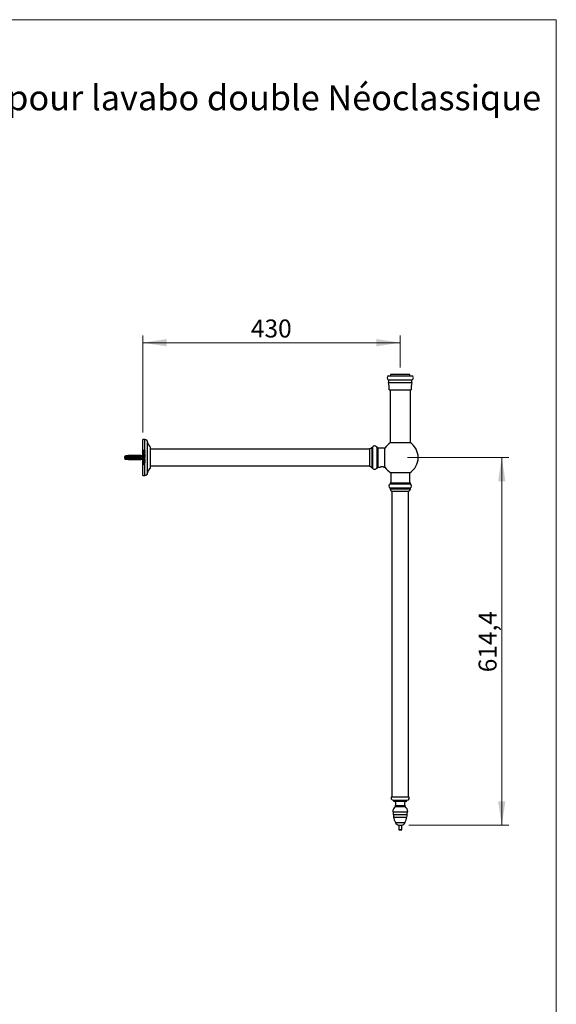
# Model space of a CAD drawing. Units: millimetres. Extents: x 120 to 2400, y 153 to 3444.
# Drawn here: x 1504 to 2400, y 1798 to 3444 of the extents above; entities that cross this region are included whole.
import ezdxf

# ---------------------------------------------------------------- set-up
doc = ezdxf.new("R2010")
doc.units = ezdxf.units.MM
doc.header["$LTSCALE"] = 12
doc.styles.add('SLDTEXTSTYLE0', font='TXT', dxfattribs={"width": 0.7})
doc.styles.add('SLDTEXTSTYLE2', font='TXT', dxfattribs={"width": 0.605})
doc.dimstyles.new('SLDDIMSTYLE0', dxfattribs={"dimtxt": 30, "dimasz": 39.624, "dimexe": 0, "dimexo": 0.0625, "dimgap": 7.5, "dimtad": 1, "dimdec": 1, "dimrnd": 1e-09, "dimzin": 12, "dimdsep": 46, "dimtxsty": 'SLDTEXTSTYLE2', "dimsah": 1, "dimcen": 0.09, "dimadec": 0, "dimazin": 3, "dimtfac": 1, "dimtdec": 1, "dimtofl": 0, "dimtmove": 0, "dimatfit": 3, "dimfxl": 0, "dimfrac": 2, "dimtolj": 1, "dimtzin": 12, "dimarcsym": 0})

# ---------------------------------------------------------------- blocks, each defined once
blk = doc.blocks.new('_D_2')
at = {"color": 7, "linetype": 'Continuous', "lineweight": 0}
for p, q in [((1709.2, 2754.2), (1709.2, 2916.2)), ((2139.2, 2862.8), (2139.2, 2916.2)), ((1709.2, 2904.2), (2139.2, 2904.2))]:
    blk.add_line(p, q, dxfattribs=at)
at = {"color": 7, "linetype": 'Continuous', "lineweight": 18}
for points in [[(1709.2, 2904.2), (1748.8, 2898.1), (1748.8, 2910.3)], [(2139.2, 2904.2), (2099.6, 2910.3), (2099.6, 2898.1)]]:
    blk.add_solid(points, dxfattribs=at)
at = {"color": 7, "linetype": 'Continuous', "lineweight": 18, "insert": (1889.8, 2942.9), "char_height": 30, "attachment_point": 1, "style": 'SLDTEXTSTYLE2'}
blk.add_mtext('430', dxfattribs=at)
blk = doc.blocks.new('_D_3')
at = {"color": 7, "linetype": 'Continuous', "lineweight": 0}
for p, q in [((2151.2, 2712.2), (2320.9, 2712.2)), ((2308.9, 2712.2), (2308.9, 2097.8)), ((2153.7, 2097.8), (2320.9, 2097.8))]:
    blk.add_line(p, q, dxfattribs=at)
at = {"color": 7, "linetype": 'Continuous', "lineweight": 18}
for points in [[(2308.9, 2712.2), (2302.8, 2672.6), (2315, 2672.6)], [(2308.9, 2097.8), (2315, 2137.4), (2302.8, 2137.4)]]:
    blk.add_solid(points, dxfattribs=at)
at = {"color": 7, "linetype": 'Continuous', "lineweight": 18, "insert": (2270.2, 2353.4), "char_height": 30, "attachment_point": 1, "rotation": 90, "style": 'SLDTEXTSTYLE2'}
blk.add_mtext('614,4', dxfattribs=at)

msp = doc.modelspace()

# ---------------------------------------------------------------- linework, layer by layer
at = {"color": 7, "linetype": 'Continuous', "lineweight": 18}
for p, q in [((120, 3444), (2400, 3444)), ((2400, 3444), (2400, 152.89))]:
    msp.add_line(p, q, dxfattribs=at)
at = {"color": 7, "linetype": 'Continuous', "lineweight": 25}
for p, q in [((2119.72, 2848.81), (2158.72, 2848.81)), ((2123.22, 2850.81), (2123.22, 2848.81)), ((2139.22, 2850.81), (2123.22, 2850.81)), ((2155.22, 2850.81), (2139.22, 2850.81)), ((2155.22, 2848.81), (2155.22, 2850.81)), ((2119.72, 2842.1), (2119.72, 2837.49)), ((2119.72, 2842.1), (2158.72, 2842.1)), ((2119.72, 2837.49), (2158.72, 2837.49)), ((2158.72, 2837.49), (2158.72, 2842.1)), ((2120.97, 2825.31), (2157.47, 2825.31)), ((2122.22, 2825.31), (2122.22, 2737.31)), ((2156.22, 2737.31), (2156.22, 2825.31)), ((1712.72, 2742.19), (1709.22, 2742.19)), ((1709.22, 2712.19), (1709.22, 2742.19)), ((2122.22, 2737.31), (2156.22, 2737.31)), ((1685.22, 2715.44), (1682.92, 2715.06)), ((1701.32, 2715.44), (1685.22, 2715.44)), ((1685.22, 2715.44), (1685.22, 2715.19)), ((1701.32, 2715.19), (1685.22, 2715.19)), ((1705.32, 2715.94), (1701.32, 2715.44)), ((1701.32, 2715.19), (1701.32, 2715.44)), ((1705.32, 2715.72), (1705.32, 2715.94)), ((1705.32, 2715.72), (1705.32, 2714.62)), ((1709.22, 2716.29), (1708.22, 2715.06)), ((1709.43, 2714.99), (1711.89, 2715.73)), ((1709.6, 2724.17), (1709.47, 2724.17)), ((1709.47, 2723.24), (1709.47, 2724.17)), ((1709.6, 2723.24), (1709.47, 2723.24)), ((1709.6, 2722.55), (1709.47, 2722.55)), ((1709.47, 2721.62), (1709.47, 2722.55)), ((1709.6, 2721.62), (1709.47, 2721.62)), ((1710.27, 2718.67), (1709.47, 2718.67)), ((1709.47, 2716.25), (1709.47, 2718.67)), ((1710.27, 2716.25), (1709.47, 2716.25)), ((1710.14, 2721.08), (1709.53, 2721.08)), ((1709.68, 2717.95), (1709.68, 2717.67)), ((1711.91, 2717.67), (1709.68, 2717.67)), ((1711.91, 2717.25), (1709.68, 2717.25)), ((1709.68, 2717.25), (1709.68, 2716.96)), ((1711.91, 2723.92), (1710.04, 2723.92)), ((1710.81, 2723.5), (1710.04, 2723.5)), ((1710.81, 2722.29), (1710.04, 2722.29)), ((1711.91, 2721.87), (1710.04, 2721.87)), ((1710.14, 2721.08), (1710.14, 2720.87)), ((1710.27, 2718.67), (1710.27, 2718.46)), ((1710.27, 2716.46), (1710.27, 2716.25)), ((1710.81, 2722.29), (1710.81, 2723.5)), ((1711.02, 2723.5), (1711.02, 2722.29)), ((1711.92, 2723.5), (1711.02, 2723.5)), ((1711.92, 2722.29), (1711.02, 2722.29)), ((1711.75, 2715.27), (1711.47, 2715.19)), ((1711.47, 2715.19), (1711.47, 2714.17)), ((1712.41, 2721.08), (1711.77, 2721.08)), ((1711.77, 2720.87), (1711.77, 2721.08)), ((1712.47, 2724.17), (1712.35, 2724.17)), ((1712.47, 2723.24), (1712.35, 2723.24)), ((1712.47, 2722.55), (1712.35, 2722.55)), ((1712.47, 2721.62), (1712.35, 2721.62)), ((1712.47, 2717.96), (1712.35, 2717.96)), ((1712.47, 2716.95), (1712.35, 2716.95)), ((1712.47, 2716.08), (1712.35, 2716.08)), ((1712.47, 2724.17), (1712.47, 2723.24)), ((1712.47, 2722.55), (1712.47, 2721.62)), ((1712.47, 2717.96), (1712.47, 2716.95)), ((1712.47, 2716.08), (1712.47, 2715.07)), ((1722.22, 2712.19), (1722.22, 2729.69)), ((2087.72, 2726.19), (1722.22, 2726.19)), ((2087.72, 2727.19), (2087.72, 2697.19)), ((2092.81, 2729.19), (2091.72, 2729.19)), ((2091.72, 2729.19), (2091.72, 2695.19)), ((2092.81, 2729.19), (2092.81, 2695.19)), ((2101.72, 2729.19), (2100.22, 2729.19)), ((2100.22, 2729.19), (2100.22, 2695.19)), ((2101.72, 2729.19), (2101.72, 2695.19)), ((2113.78, 2728.09), (2101.72, 2728.09)), ((2113.78, 2696.29), (2113.78, 2728.09)), ((1680.72, 2715.06), (1679.32, 2714.69)), ((1679.32, 2714.69), (1679.32, 2709.69)), ((1679.32, 2709.69), (1680.72, 2709.31)), ((1682.92, 2715.06), (1680.72, 2715.06)), ((1680.72, 2715.06), (1680.72, 2709.31)), ((1680.72, 2709.31), (1682.92, 2709.31)), ((1682.92, 2715.06), (1682.92, 2714.78)), ((1682.92, 2714.78), (1682.92, 2714.2)), ((1682.92, 2714.2), (1682.92, 2710.17)), ((1682.92, 2710.17), (1682.92, 2709.6)), ((1682.92, 2709.6), (1682.92, 2709.31)), ((1682.92, 2709.31), (1685.22, 2708.94)), ((1684.12, 2711.37), (1684.12, 2713)), ((1684.64, 2712.94), (1684.64, 2711.43)), ((1685.22, 2714.71), (1685.22, 2714.49)), ((1685.22, 2714.71), (1703.12, 2714.71)), ((1685.22, 2714.49), (1702.22, 2714.49)), ((1685.22, 2714.31), (1685.22, 2714.49)), ((1685.22, 2709.88), (1685.22, 2710.06)), ((1685.22, 2709.88), (1685.22, 2709.66)), ((1685.22, 2709.88), (1702.22, 2709.88)), ((1685.22, 2709.66), (1703.12, 2709.66)), ((1685.22, 2709.19), (1685.22, 2708.94)), ((1701.32, 2709.19), (1685.22, 2709.19)), ((1685.22, 2708.94), (1701.32, 2708.94)), ((1685.59, 2714.48), (1687.02, 2714.48)), ((1687.02, 2709.9), (1685.59, 2709.9)), ((1685.72, 2714.37), (1685.72, 2710)), ((1687.02, 2714.48), (1687.02, 2709.9)), ((1687.57, 2713.86), (1688.62, 2714.48)), ((1687.57, 2713.86), (1687.57, 2710.51)), ((1688.62, 2709.9), (1687.57, 2710.51)), ((1688.62, 2714.48), (1688.62, 2709.9)), ((1688.62, 2714.48), (1689.92, 2714.48)), ((1689.92, 2709.9), (1688.62, 2709.9)), ((1689.92, 2714.48), (1689.92, 2709.9)), ((1690.47, 2713.86), (1691.52, 2714.48)), ((1690.47, 2713.86), (1690.47, 2710.51)), ((1691.52, 2709.9), (1690.47, 2710.51)), ((1691.52, 2714.48), (1691.52, 2709.9)), ((1691.52, 2714.48), (1692.82, 2714.48)), ((1692.82, 2709.9), (1691.52, 2709.9)), ((1692.82, 2714.48), (1692.82, 2709.9)), ((1693.37, 2713.86), (1694.42, 2714.48)), ((1693.37, 2713.86), (1693.37, 2710.51)), ((1694.42, 2709.9), (1693.37, 2710.51)), ((1694.42, 2714.48), (1694.42, 2709.9)), ((1694.42, 2714.48), (1695.72, 2714.48)), ((1695.72, 2709.9), (1694.42, 2709.9)), ((1695.72, 2714.48), (1695.72, 2709.9)), ((1696.27, 2713.86), (1697.32, 2714.48)), ((1696.27, 2713.86), (1696.27, 2710.51)), ((1697.32, 2709.9), (1696.27, 2710.51)), ((1697.32, 2714.48), (1697.32, 2709.9)), ((1697.32, 2714.48), (1698.62, 2714.48)), ((1698.62, 2709.9), (1697.32, 2709.9)), ((1698.62, 2714.48), (1698.62, 2709.9)), ((1699.17, 2713.86), (1700.22, 2714.48)), ((1699.17, 2713.86), (1699.17, 2710.51)), ((1700.22, 2709.9), (1699.17, 2710.51)), ((1700.22, 2714.48), (1700.22, 2709.9)), ((1700.22, 2714.48), (1701.52, 2714.48)), ((1701.52, 2709.9), (1700.22, 2709.9)), ((1701.32, 2708.94), (1701.32, 2709.19)), ((1701.32, 2708.94), (1705.32, 2708.44)), ((1701.52, 2714.48), (1701.52, 2709.9)), ((1702.07, 2713.86), (1702.22, 2713.96)), ((1702.07, 2713.86), (1702.07, 2710.51)), ((1702.22, 2710.41), (1702.07, 2710.51)), ((1702.22, 2714.49), (1708.86, 2714.77)), ((1702.22, 2714.49), (1702.22, 2713.96)), ((1703.12, 2714.44), (1702.22, 2713.96)), ((1702.22, 2710.41), (1703.12, 2709.94)), ((1702.22, 2710.41), (1702.22, 2709.88)), ((1702.22, 2709.88), (1708.86, 2709.6)), ((1703.12, 2714.71), (1703.12, 2714.53)), ((1703.12, 2714.44), (1703.12, 2709.94)), ((1703.12, 2709.84), (1703.12, 2709.66)), ((1705.32, 2708.65), (1705.32, 2709.75)), ((1705.32, 2708.65), (1705.32, 2708.44)), ((1705.42, 2713.71), (1705.42, 2710.67)), ((1708.22, 2715.06), (1706.12, 2715.06)), ((1706.12, 2714.66), (1706.12, 2715.06)), ((1706.12, 2709.72), (1706.12, 2709.31)), ((1706.12, 2709.31), (1708.22, 2709.31)), ((1708.22, 2715.06), (1708.22, 2714.74)), ((1708.22, 2713.5), (1708.22, 2710.87)), ((1708.22, 2709.63), (1708.22, 2709.31)), ((1708.22, 2709.31), (1709.22, 2708.09)), ((1709.22, 2682.19), (1709.22, 2712.19)), ((1709.43, 2714.64), (1709.43, 2714.99)), ((1711.87, 2713.72), (1709.43, 2714.64)), ((1709.6, 2713.34), (1709.47, 2713.34)), ((1709.47, 2712.4), (1709.47, 2713.34)), ((1709.6, 2712.4), (1709.47, 2712.4)), ((1709.6, 2711.63), (1709.47, 2711.63)), ((1709.47, 2710.65), (1709.47, 2711.63)), ((1709.6, 2710.65), (1709.47, 2710.65)), ((1710.14, 2710.37), (1709.47, 2710.37)), ((1709.47, 2708.32), (1709.47, 2710.37)), ((1709.6, 2708.32), (1709.47, 2708.32)), ((1709.47, 2705.91), (1709.47, 2706.84)), ((1709.6, 2706.84), (1709.47, 2706.84)), ((1709.6, 2705.91), (1709.47, 2705.91)), ((1709.6, 2702.68), (1709.47, 2702.68)), ((1709.47, 2701.73), (1709.47, 2702.68)), ((1709.6, 2701.73), (1709.47, 2701.73)), ((1709.6, 2700.97), (1709.47, 2700.97)), ((1709.47, 2699.99), (1709.47, 2700.97)), ((1709.6, 2699.99), (1709.47, 2699.99)), ((1709.68, 2709.69), (1709.68, 2709)), ((1710.81, 2709), (1709.68, 2709)), ((1709.83, 2700.71), (1710.19, 2700.78)), ((1711.27, 2715.14), (1709.86, 2714.73)), ((1709.86, 2714.73), (1711.27, 2714.23)), ((1711.91, 2708.58), (1710.04, 2708.58)), ((1712.27, 2706.58), (1710.04, 2706.58)), ((1711.91, 2706.17), (1710.04, 2706.17)), ((1712.52, 2711.75), (1710.06, 2711)), ((1712.52, 2701.08), (1710.06, 2700.33)), ((1710.08, 2712.96), (1712.52, 2712.04)), ((1710.08, 2702.29), (1712.52, 2701.37)), ((1710.14, 2710.37), (1710.14, 2710.17)), ((1711.99, 2711.98), (1710.17, 2712.6)), ((1711.99, 2701.31), (1710.17, 2701.93)), ((1710.19, 2711.44), (1711.99, 2711.98)), ((1710.19, 2700.78), (1711.99, 2701.31)), ((1711.35, 2710), (1710.47, 2710)), ((1710.47, 2709.79), (1710.47, 2710)), ((1710.81, 2709), (1710.81, 2709.47)), ((1711.02, 2709.47), (1711.02, 2709)), ((1712.27, 2709), (1711.02, 2709)), ((1711.27, 2714.23), (1711.27, 2715.14)), ((1711.35, 2710), (1711.35, 2709.79)), ((1711.47, 2714.17), (1711.68, 2714.09)), ((1711.6, 2707.92), (1712.47, 2707.87)), ((1711.6, 2707.71), (1711.6, 2707.92)), ((1711.68, 2710.37), (1712.47, 2710.33)), ((1711.68, 2710.17), (1711.68, 2710.37)), ((1712.27, 2709), (1712.27, 2709.67)), ((1712.27, 2706.58), (1712.27, 2707.16)), ((1712.47, 2715.07), (1712.35, 2715.07)), ((1712.47, 2714.27), (1712.35, 2714.27)), ((1712.47, 2713.33), (1712.35, 2713.33)), ((1712.47, 2708.32), (1712.35, 2708.32)), ((1712.47, 2705.91), (1712.35, 2705.91)), ((1712.47, 2714.27), (1712.47, 2713.33)), ((1712.47, 2710.33), (1712.47, 2708.32)), ((1712.47, 2707.87), (1712.47, 2705.91)), ((1712.52, 2712.04), (1712.52, 2711.75)), ((1712.52, 2701.37), (1712.52, 2701.08)), ((1722.22, 2694.69), (1722.22, 2712.19)), ((1722.22, 2698.19), (2087.72, 2698.19)), ((2091.72, 2695.19), (2092.81, 2695.19)), ((2100.22, 2695.19), (2101.72, 2695.19)), ((2101.72, 2696.29), (2105.71, 2696.29)), ((2111.75, 2696.29), (2113.78, 2696.29)), ((2123.32, 2686.75), (2123.32, 2669.81)), ((2155.12, 2686.75), (2123.32, 2686.75)), ((2155.12, 2669.81), (2155.12, 2686.75)), ((1709.22, 2682.19), (1712.72, 2682.19)), ((2122.22, 2669.81), (2122.22, 2668.31)), ((2122.22, 2669.81), (2156.22, 2669.81)), ((2122.22, 2668.31), (2156.22, 2668.31)), ((2156.22, 2668.31), (2156.22, 2669.81)), ((2122.22, 2661.38), (2122.22, 2659.81)), ((2122.22, 2661.38), (2156.22, 2661.38)), ((2122.22, 2659.81), (2156.22, 2659.81)), ((2124.22, 2655.81), (2154.22, 2655.81)), ((2125.22, 2655.81), (2125.22, 2145.31)), ((2153.22, 2145.31), (2153.22, 2655.81)), ((2156.22, 2659.81), (2156.22, 2661.38)), ((2124.72, 2145.31), (2153.72, 2145.31)), ((2127.47, 2139.64), (2150.97, 2139.64)), ((2128.22, 2139.64), (2128.22, 2138.14)), ((2150.22, 2138.14), (2150.22, 2139.64)), ((2128.22, 2138.14), (2150.22, 2138.14)), ((2130.72, 2130.46), (2130.72, 2128.81)), ((2130.72, 2130.46), (2147.72, 2130.46)), ((2130.72, 2128.81), (2147.72, 2128.81)), ((2147.72, 2128.81), (2147.72, 2130.46)), ((2126.72, 2120.31), (2151.72, 2120.31)), ((2127.73, 2120.31), (2127.73, 2115.51)), ((2150.72, 2115.51), (2150.72, 2120.31)), ((2136.72, 2097.81), (2136.72, 2090.06)), ((2136.72, 2097.81), (2141.72, 2097.81)), ((2136.72, 2090.06), (2136.97, 2089.81)), ((2136.72, 2090.06), (2141.72, 2090.06)), ((2141.47, 2089.81), (2141.72, 2090.06)), ((2141.72, 2090.06), (2141.72, 2097.81)), ((2141.47, 2089.81), (2136.97, 2089.81))]:
    msp.add_line(p, q, dxfattribs=at)
at = {"color": 8, "linetype": 'Continuous', "lineweight": 25}
for p, q in [((1712.72, 2712.19), (1712.72, 2742.19)), ((1717.22, 2712.19), (1717.22, 2737.97)), ((1712.72, 2682.19), (1712.72, 2712.19)), ((1717.22, 2686.4), (1717.22, 2712.19)), ((2127.73, 2115.51), (2150.72, 2115.51)), ((2128.15, 2111.21), (2150.3, 2111.21)), ((2131.17, 2102.31), (2147.28, 2102.31))]:
    msp.add_line(p, q, dxfattribs=at)
at = {"color": 7, "linetype": 'Continuous', "lineweight": 25}
for centre, radius, start, end in [((2120.72, 2845.45), 3.5, 106.60155, 253.39845), ((2157.72, 2845.45), 3.5, 286.60155, 73.39845), ((2060.97, 2825.31), 60, 0, 11.71585), ((2217.47, 2825.31), 60, 168.28415, 180), ((1712.72, 2737.68), 4.51, 3.69399, 90), ((1727.7, 2738.64), 10.5, 183.69399, 238.5515), ((2096.52, 2727.69), 4, 22.02431, 157.97569), ((2139.22, 2712.19), 30, 123.13863, 147.99455), ((2139.22, 2712.19), 30, 0, 56.86137), ((2086.29, 2735.06), 8, 280.33418, 312.79592), ((1684.49, 2713.9), 0.976, 247.95374, 278.61449), ((1684.49, 2710.47), 0.976, 81.38551, 112.04626), ((2139.22, 2712.19), 30, 302.00545, 0), ((1712.72, 2686.7), 4.51, 270, 356.30601), ((1727.7, 2685.73), 10.5, 121.4485, 176.30601), ((2086.29, 2689.32), 8, 47.20408, 79.66582), ((2096.52, 2696.69), 4, 202.02431, 337.97569), ((2139.22, 2712.19), 30, 212.00545, 237.99455), ((2124.22, 2664.84), 4, 120, 240), ((2154.22, 2664.84), 4, 300, 60), ((2116.35, 2654.37), 8, 10.33418, 42.79592), ((2162.1, 2654.37), 8, 137.20408, 169.66582), ((2127.47, 2143.14), 3.5, 141.78679, 270), ((2150.97, 2143.14), 3.5, 270, 38.21321), ((2137.72, 2120.32), 11, 129.52113, 180.07662), ((2127.59, 2133.69), 4.5, 314.13328, 81.90735), ((2150.86, 2133.69), 4.5, 98.09265, 225.86672), ((2140.72, 2120.32), 11, 359.92338, 50.47887), ((2149.73, 2115.51), 22, 180, 191.27128), ((2163.78, 2118.31), 36.33, 191.27128, 206.13139), ((2114.67, 2118.31), 36.33, 333.86861, 348.72872), ((2128.72, 2115.51), 22, 348.72872, 0), ((2138.8, 2106.05), 8.5, 206.13139, 255.89316), ((2139.65, 2106.05), 8.5, 284.10684, 333.86861)]:
    msp.add_arc(centre, radius, start, end, dxfattribs=at)
for start_param, end_param in [(0.4739562, 0.5568), (5.7263853, 5.8092291)]:
    msp.add_ellipse((1647.19, 2712.19), major_axis=(68.6, 0), ratio=0.0419124, start_param=start_param, end_param=end_param, dxfattribs=at)
for points, knots in [([(1685.22, 2715.19), (1684.57, 2715.07), (1683.8, 2714.93), (1683.03, 2714.8), (1682.92, 2714.78)], [0, 0, 0, 0, 0.8565393, 1, 1, 1, 1]), ([(1701.32, 2715.19), (1701.5, 2715.21), (1702.83, 2715.39), (1704.17, 2715.57), (1705.32, 2715.72)], [0, 0, 0, 0, 0.1308742, 1, 1, 1, 1]), ([(1709.43, 2720.33), (1709.43, 2720.39), (1709.44, 2720.52), (1709.46, 2720.77), (1709.5, 2720.96), (1709.53, 2721.08)], [0, 0, 0, 0, 0.2507529, 0.5016531, 1, 1, 1, 1]), ([(1711, 2719.04), (1710.89, 2719.05), (1710.65, 2719.06), (1710.27, 2719.14), (1709.9, 2719.31), (1709.61, 2719.62), (1709.45, 2719.98), (1709.44, 2720.22), (1709.43, 2720.33)], [0, 0, 0, 0, 0.1532421, 0.3060421, 0.4933773, 0.6820645, 0.8497098, 1, 1, 1, 1]), ([(1709.6, 2724.17), (1709.61, 2724.14), (1709.63, 2724.08), (1709.66, 2724), (1709.71, 2723.96), (1709.8, 2723.92), (1709.91, 2723.92), (1710, 2723.92), (1710.04, 2723.92)], [0, 0, 0, 0, 0.1934997, 0.3337188, 0.4341921, 0.5338239, 0.8316594, 1, 1, 1, 1]), ([(1710.04, 2723.5), (1709.94, 2723.5), (1709.81, 2723.51), (1709.68, 2723.44), (1709.63, 2723.35), (1709.61, 2723.29), (1709.6, 2723.24)], [0, 0, 0, 0, 0.4982801, 0.6236538, 0.7485783, 1, 1, 1, 1]), ([(1709.6, 2722.55), (1709.61, 2722.5), (1709.63, 2722.44), (1709.67, 2722.37), (1709.73, 2722.32), (1709.85, 2722.29), (1709.96, 2722.29), (1710.04, 2722.29)], [0, 0, 0, 0, 0.2448583, 0.3601379, 0.4541557, 0.5932089, 1, 1, 1, 1]), ([(1710.04, 2721.87), (1709.96, 2721.87), (1709.86, 2721.87), (1709.74, 2721.85), (1709.69, 2721.81), (1709.63, 2721.74), (1709.61, 2721.67), (1709.6, 2721.62)], [0, 0, 0, 0, 0.3746858, 0.5145933, 0.6166707, 0.7184452, 1, 1, 1, 1]), ([(1710.14, 2720.87), (1710.04, 2720.84), (1709.89, 2720.79), (1709.73, 2720.64), (1709.65, 2720.47), (1709.64, 2720.35), (1709.64, 2720.29)], [0, 0, 0, 0, 0.3676415, 0.5653972, 0.7643378, 1, 1, 1, 1]), ([(1709.64, 2720.29), (1709.65, 2720.2), (1709.67, 2720.04), (1709.82, 2719.83), (1710.08, 2719.64), (1710.48, 2719.52), (1710.8, 2719.51), (1710.97, 2719.5)], [0, 0, 0, 0, 0.1483147, 0.2890613, 0.4521842, 0.7048723, 1, 1, 1, 1]), ([(1710.27, 2718.46), (1710.2, 2718.44), (1710.05, 2718.4), (1709.87, 2718.32), (1709.75, 2718.22), (1709.68, 2718.1), (1709.68, 2718.01), (1709.68, 2717.95)], [0, 0, 0, 0, 0.25819, 0.5391691, 0.6735606, 0.8089853, 1, 1, 1, 1]), ([(1709.68, 2716.96), (1709.68, 2716.91), (1709.69, 2716.83), (1709.72, 2716.72), (1709.81, 2716.63), (1709.99, 2716.53), (1710.15, 2716.49), (1710.27, 2716.46)], [0, 0, 0, 0, 0.1707401, 0.2860933, 0.4013823, 0.5977299, 1, 1, 1, 1]), ([(1710.97, 2719.5), (1711.12, 2719.5), (1711.36, 2719.51), (1711.7, 2719.57), (1711.95, 2719.67), (1712.15, 2719.81), (1712.27, 2719.99), (1712.31, 2720.14), (1712.31, 2720.22), (1712.31, 2720.23)], [0, 0, 0, 0, 0.2589361, 0.4298539, 0.5997563, 0.7273613, 0.8560112, 0.9692634, 1, 1, 1, 1]), ([(1712.52, 2720.18), (1712.51, 2720.04), (1712.49, 2719.81), (1712.33, 2719.49), (1712.07, 2719.26), (1711.73, 2719.12), (1711.36, 2719.05), (1711.12, 2719.04), (1711, 2719.04)], [0, 0, 0, 0, 0.1906335, 0.3360615, 0.4817975, 0.6742443, 0.836834, 1, 1, 1, 1]), ([(1712.11, 2715.34), (1712.08, 2715.34), (1712.02, 2715.34), (1711.9, 2715.31), (1711.81, 2715.28), (1711.75, 2715.27)], [0, 0, 0, 0, 0.2508455, 0.501867, 1, 1, 1, 1]), ([(1712.31, 2720.23), (1712.3, 2720.32), (1712.3, 2720.46), (1712.21, 2720.63), (1712.04, 2720.78), (1711.88, 2720.84), (1711.77, 2720.87)], [0, 0, 0, 0, 0.280068, 0.4554056, 0.6307442, 1, 1, 1, 1]), ([(1711.89, 2715.73), (1711.94, 2715.75), (1712.04, 2715.78), (1712.17, 2715.83), (1712.27, 2715.91), (1712.33, 2716), (1712.34, 2716.06), (1712.35, 2716.08)], [0, 0, 0, 0, 0.2567489, 0.5000468, 0.6875547, 0.8771489, 1, 1, 1, 1]), ([(1711.91, 2723.92), (1711.96, 2723.92), (1712.06, 2723.92), (1712.19, 2723.93), (1712.27, 2723.98), (1712.32, 2724.06), (1712.34, 2724.13), (1712.35, 2724.17)], [0, 0, 0, 0, 0.2520908, 0.5022248, 0.6267425, 0.7507175, 1, 1, 1, 1]), ([(1712.35, 2721.62), (1712.34, 2721.65), (1712.32, 2721.71), (1712.29, 2721.79), (1712.24, 2721.83), (1712.14, 2721.87), (1712.03, 2721.87), (1711.94, 2721.87), (1711.91, 2721.87)], [0, 0, 0, 0, 0.2118226, 0.3377499, 0.4391678, 0.5400667, 0.8636886, 1, 1, 1, 1]), ([(1711.91, 2717.67), (1711.96, 2717.67), (1712.06, 2717.67), (1712.19, 2717.69), (1712.27, 2717.75), (1712.32, 2717.84), (1712.34, 2717.91), (1712.35, 2717.96)], [0, 0, 0, 0, 0.2481201, 0.498591, 0.6208877, 0.7431169, 1, 1, 1, 1]), ([(1712.35, 2716.95), (1712.34, 2717.01), (1712.32, 2717.09), (1712.26, 2717.18), (1712.18, 2717.22), (1712.06, 2717.25), (1711.96, 2717.25), (1711.91, 2717.25)], [0, 0, 0, 0, 0.2788793, 0.4055935, 0.5330496, 0.7333118, 1, 1, 1, 1]), ([(1712.35, 2723.24), (1712.34, 2723.29), (1712.32, 2723.35), (1712.28, 2723.42), (1712.24, 2723.45), (1712.13, 2723.51), (1712.02, 2723.5), (1711.92, 2723.5)], [0, 0, 0, 0, 0.2521436, 0.3775151, 0.4378416, 0.5032169, 1, 1, 1, 1]), ([(1711.92, 2722.29), (1712.01, 2722.29), (1712.13, 2722.28), (1712.25, 2722.34), (1712.31, 2722.41), (1712.33, 2722.49), (1712.35, 2722.54), (1712.35, 2722.55)], [0, 0, 0, 0, 0.471481, 0.5850237, 0.6991477, 0.9627146, 1, 1, 1, 1]), ([(1712.35, 2715.07), (1712.34, 2715.11), (1712.33, 2715.18), (1712.3, 2715.26), (1712.25, 2715.3), (1712.2, 2715.33), (1712.15, 2715.34), (1712.12, 2715.34), (1712.11, 2715.34)], [0, 0, 0, 0, 0.3070897, 0.5027923, 0.6429552, 0.7834997, 0.973709, 1, 1, 1, 1]), ([(1712.41, 2721.08), (1712.42, 2721.01), (1712.46, 2720.86), (1712.51, 2720.56), (1712.51, 2720.33), (1712.52, 2720.18)], [0, 0, 0, 0, 0.2507471, 0.5015768, 1, 1, 1, 1]), ([(1682.92, 2714.2), (1683.01, 2714.22), (1683.78, 2714.4), (1684.55, 2714.56), (1685.22, 2714.71)], [0, 0, 0, 0, 0.1169127, 1, 1, 1, 1]), ([(1682.92, 2710.17), (1683.01, 2710.15), (1683.78, 2709.97), (1684.55, 2709.81), (1685.22, 2709.66)], [0, 0, 0, 0, 0.1169127, 1, 1, 1, 1]), ([(1685.22, 2709.19), (1684.57, 2709.3), (1683.8, 2709.44), (1683.03, 2709.58), (1682.92, 2709.6)], [0, 0, 0, 0, 0.8565393, 1, 1, 1, 1]), ([(1684.12, 2713), (1684.14, 2713.18), (1684.17, 2713.55), (1684.44, 2714.01), (1684.82, 2714.32), (1685.1, 2714.43), (1685.22, 2714.48)], [0, 0, 0, 0, 0.27460621, 0.54995718, 0.81054316, 1, 1, 1, 1]), ([(1685.22, 2709.89), (1685.06, 2709.96), (1684.72, 2710.1), (1684.36, 2710.48), (1684.15, 2710.91), (1684.13, 2711.23), (1684.12, 2711.37)], [0, 0, 0, 0, 0.2629433, 0.5259523, 0.7863136, 1, 1, 1, 1]), ([(1685.72, 2714.37), (1685.62, 2714.31), (1685.36, 2714.18), (1684.99, 2713.88), (1684.76, 2713.53), (1684.65, 2713.21), (1684.64, 2713.03), (1684.64, 2712.94)], [0, 0, 0, 0, 0.1818902, 0.4574033, 0.719644, 0.8498011, 1, 1, 1, 1]), ([(1684.64, 2711.43), (1684.64, 2711.34), (1684.66, 2711.09), (1684.83, 2710.69), (1685.2, 2710.29), (1685.54, 2710.1), (1685.72, 2710)], [0, 0, 0, 0, 0.1480855, 0.4059032, 0.6814768, 1, 1, 1, 1]), ([(1685.22, 2714.31), (1685.29, 2714.33), (1685.42, 2714.37), (1685.54, 2714.44), (1685.59, 2714.48)], [0, 0, 0, 0, 0.5033387, 1, 1, 1, 1]), ([(1685.59, 2709.9), (1685.54, 2709.93), (1685.42, 2710), (1685.29, 2710.04), (1685.22, 2710.06)], [0, 0, 0, 0, 0.4952163, 1, 1, 1, 1]), ([(1685.59, 2714.48), (1685.62, 2714.47), (1685.65, 2714.46), (1685.7, 2714.43), (1685.72, 2714.4), (1685.72, 2714.38), (1685.72, 2714.37)], [0, 0, 0, 0, 0.3247214, 0.5966533, 0.8007397, 1, 1, 1, 1]), ([(1685.72, 2710), (1685.72, 2709.99), (1685.72, 2709.97), (1685.7, 2709.94), (1685.65, 2709.91), (1685.62, 2709.9), (1685.59, 2709.9)], [0, 0, 0, 0, 0.2016931, 0.4035474, 0.6742761, 1, 1, 1, 1]), ([(1687.02, 2714.44), (1687.03, 2714.35), (1687.05, 2714.18), (1687.15, 2713.99), (1687.25, 2713.88), (1687.34, 2713.83), (1687.43, 2713.82), (1687.5, 2713.83), (1687.55, 2713.85), (1687.57, 2713.86)], [0, 0, 0, 0, 0.3001056, 0.525409, 0.6599976, 0.7621121, 0.8463796, 0.930734, 1, 1, 1, 1]), ([(1687.57, 2710.51), (1687.54, 2710.52), (1687.49, 2710.55), (1687.4, 2710.56), (1687.31, 2710.53), (1687.21, 2710.46), (1687.11, 2710.31), (1687.04, 2710.12), (1687.03, 2709.98), (1687.02, 2709.93)], [0, 0, 0, 0, 0.09012202, 0.1808056, 0.26397444, 0.37929694, 0.55790431, 0.8311848, 1, 1, 1, 1]), ([(1689.92, 2714.44), (1689.93, 2714.35), (1689.95, 2714.18), (1690.05, 2713.99), (1690.15, 2713.88), (1690.24, 2713.83), (1690.33, 2713.82), (1690.4, 2713.83), (1690.45, 2713.85), (1690.47, 2713.86)], [0, 0, 0, 0, 0.3001056, 0.525409, 0.6599976, 0.7621121, 0.8463796, 0.930734, 1, 1, 1, 1]), ([(1690.47, 2710.51), (1690.44, 2710.52), (1690.39, 2710.55), (1690.3, 2710.56), (1690.21, 2710.53), (1690.11, 2710.46), (1690.01, 2710.31), (1689.94, 2710.12), (1689.93, 2709.98), (1689.92, 2709.93)], [0, 0, 0, 0, 0.09012202, 0.1808056, 0.26397444, 0.37929694, 0.55790431, 0.8311848, 1, 1, 1, 1]), ([(1692.82, 2714.44), (1692.83, 2714.35), (1692.85, 2714.18), (1692.95, 2713.99), (1693.05, 2713.88), (1693.14, 2713.83), (1693.23, 2713.82), (1693.3, 2713.83), (1693.35, 2713.85), (1693.37, 2713.86)], [0, 0, 0, 0, 0.3001056, 0.525409, 0.6599976, 0.7621121, 0.8463796, 0.930734, 1, 1, 1, 1]), ([(1693.37, 2710.51), (1693.34, 2710.52), (1693.29, 2710.55), (1693.2, 2710.56), (1693.11, 2710.53), (1693.01, 2710.46), (1692.91, 2710.31), (1692.84, 2710.12), (1692.83, 2709.98), (1692.82, 2709.93)], [0, 0, 0, 0, 0.09012202, 0.1808056, 0.26397444, 0.37929694, 0.55790431, 0.8311848, 1, 1, 1, 1]), ([(1695.72, 2714.44), (1695.73, 2714.35), (1695.75, 2714.18), (1695.85, 2713.99), (1695.95, 2713.88), (1696.04, 2713.83), (1696.13, 2713.82), (1696.2, 2713.83), (1696.25, 2713.85), (1696.27, 2713.86)], [0, 0, 0, 0, 0.3001056, 0.525409, 0.6599976, 0.7621121, 0.8463796, 0.930734, 1, 1, 1, 1]), ([(1696.27, 2710.51), (1696.24, 2710.52), (1696.19, 2710.55), (1696.1, 2710.56), (1696.01, 2710.53), (1695.91, 2710.46), (1695.81, 2710.31), (1695.74, 2710.12), (1695.73, 2709.98), (1695.72, 2709.93)], [0, 0, 0, 0, 0.090122, 0.1808056, 0.2639744, 0.3792969, 0.5579043, 0.8311848, 1, 1, 1, 1]), ([(1698.62, 2714.44), (1698.63, 2714.35), (1698.65, 2714.18), (1698.75, 2713.99), (1698.85, 2713.88), (1698.94, 2713.83), (1699.03, 2713.82), (1699.1, 2713.83), (1699.15, 2713.85), (1699.17, 2713.86)], [0, 0, 0, 0, 0.3001056, 0.525409, 0.6599976, 0.7621121, 0.8463796, 0.930734, 1, 1, 1, 1]), ([(1699.17, 2710.51), (1699.14, 2710.52), (1699.09, 2710.55), (1699, 2710.56), (1698.91, 2710.53), (1698.81, 2710.46), (1698.71, 2710.31), (1698.64, 2710.12), (1698.63, 2709.98), (1698.62, 2709.93)], [0, 0, 0, 0, 0.09012202, 0.1808056, 0.26397444, 0.37929694, 0.55790431, 0.8311848, 1, 1, 1, 1]), ([(1701.32, 2709.19), (1701.5, 2709.16), (1702.83, 2708.98), (1704.17, 2708.8), (1705.32, 2708.65)], [0, 0, 0, 0, 0.1308742, 1, 1, 1, 1]), ([(1701.52, 2714.44), (1701.53, 2714.35), (1701.55, 2714.18), (1701.65, 2713.99), (1701.75, 2713.88), (1701.84, 2713.83), (1701.93, 2713.82), (1702, 2713.83), (1702.05, 2713.85), (1702.07, 2713.86)], [0, 0, 0, 0, 0.30010557, 0.52540901, 0.65999763, 0.76211207, 0.8463796, 0.93073397, 1, 1, 1, 1]), ([(1702.07, 2710.51), (1702.04, 2710.52), (1701.99, 2710.55), (1701.9, 2710.56), (1701.81, 2710.53), (1701.71, 2710.46), (1701.61, 2710.31), (1701.54, 2710.12), (1701.53, 2709.98), (1701.52, 2709.93)], [0, 0, 0, 0, 0.090122, 0.1808056, 0.2639744, 0.3792969, 0.5579043, 0.8311848, 1, 1, 1, 1]), ([(1703.12, 2714.71), (1703.21, 2714.69), (1703.45, 2714.64), (1703.68, 2714.59), (1703.82, 2714.56)], [0, 0, 0, 0, 0.3850117, 1, 1, 1, 1]), ([(1705.42, 2713.71), (1705.05, 2713.84), (1704.29, 2714.11), (1703.51, 2714.33), (1703.12, 2714.44)], [0, 0, 0, 0, 0.4994584, 1, 1, 1, 1]), ([(1703.12, 2709.94), (1703.51, 2710.04), (1704.29, 2710.26), (1705.05, 2710.53), (1705.42, 2710.67)], [0, 0, 0, 0, 0.4996242, 1, 1, 1, 1]), ([(1703.12, 2709.66), (1703.21, 2709.68), (1703.45, 2709.73), (1703.68, 2709.78), (1703.82, 2709.81)], [0, 0, 0, 0, 0.3850117, 1, 1, 1, 1]), ([(1708.86, 2714.77), (1708.74, 2714.57), (1708.5, 2714.15), (1708.32, 2713.72), (1708.22, 2713.5)], [0, 0, 0, 0, 0.4985656, 1, 1, 1, 1]), ([(1708.22, 2710.87), (1708.32, 2710.66), (1708.5, 2710.22), (1708.74, 2709.81), (1708.86, 2709.6)], [0, 0, 0, 0, 0.4980023, 1, 1, 1, 1]), ([(1709.43, 2704.16), (1709.44, 2704.3), (1709.46, 2704.56), (1709.63, 2704.9), (1709.9, 2705.15), (1710.35, 2705.34), (1710.71, 2705.36), (1710.94, 2705.37)], [0, 0, 0, 0, 0.2001776, 0.3558707, 0.51201702, 0.70160929, 1, 1, 1, 1]), ([(1711, 2702.92), (1710.88, 2702.92), (1710.64, 2702.93), (1710.27, 2703.01), (1709.91, 2703.17), (1709.63, 2703.46), (1709.47, 2703.8), (1709.44, 2704.04), (1709.43, 2704.16)], [0, 0, 0, 0, 0.155746, 0.3110274, 0.494332, 0.679369, 0.840009, 1, 1, 1, 1]), ([(1709.6, 2713.34), (1709.61, 2713.3), (1709.63, 2713.22), (1709.76, 2713.09), (1709.92, 2713.02), (1710.04, 2712.97), (1710.08, 2712.96)], [0, 0, 0, 0, 0.2092032, 0.3815427, 0.8255826, 1, 1, 1, 1]), ([(1709.86, 2712.67), (1709.83, 2712.66), (1709.77, 2712.66), (1709.7, 2712.63), (1709.65, 2712.58), (1709.62, 2712.5), (1709.61, 2712.44), (1709.6, 2712.4)], [0, 0, 0, 0, 0.22563207, 0.3727219, 0.52101555, 0.71794181, 1, 1, 1, 1]), ([(1709.6, 2711.63), (1709.61, 2711.58), (1709.62, 2711.5), (1709.67, 2711.43), (1709.72, 2711.39), (1709.78, 2711.38), (1709.81, 2711.37), (1709.83, 2711.37)], [0, 0, 0, 0, 0.4141879, 0.5714309, 0.7039164, 0.8669812, 1, 1, 1, 1]), ([(1710.06, 2711), (1710.01, 2710.98), (1709.91, 2710.95), (1709.77, 2710.9), (1709.67, 2710.82), (1709.62, 2710.73), (1709.61, 2710.68), (1709.6, 2710.65)], [0, 0, 0, 0, 0.2566635, 0.5386202, 0.7111626, 0.8855635, 1, 1, 1, 1]), ([(1710.04, 2708.58), (1709.96, 2708.58), (1709.86, 2708.58), (1709.74, 2708.56), (1709.69, 2708.52), (1709.63, 2708.45), (1709.61, 2708.38), (1709.6, 2708.32)], [0, 0, 0, 0, 0.3805656, 0.5228495, 0.6261233, 0.7291916, 1, 1, 1, 1]), ([(1709.6, 2706.84), (1709.61, 2706.78), (1709.63, 2706.7), (1709.7, 2706.63), (1709.79, 2706.59), (1709.9, 2706.58), (1710, 2706.58), (1710.04, 2706.58)], [0, 0, 0, 0, 0.3064424, 0.4064148, 0.5065402, 0.7902494, 1, 1, 1, 1]), ([(1710.04, 2706.17), (1709.96, 2706.17), (1709.86, 2706.17), (1709.74, 2706.14), (1709.69, 2706.1), (1709.63, 2706.03), (1709.61, 2705.96), (1709.6, 2705.91)], [0, 0, 0, 0, 0.37880152, 0.5201639, 0.62301475, 0.72563681, 1, 1, 1, 1]), ([(1709.6, 2702.68), (1709.61, 2702.63), (1709.64, 2702.54), (1709.75, 2702.44), (1709.9, 2702.36), (1710.02, 2702.31), (1710.08, 2702.29)], [0, 0, 0, 0, 0.22225579, 0.42236794, 0.70762775, 1, 1, 1, 1]), ([(1709.86, 2702), (1709.83, 2702), (1709.77, 2701.99), (1709.71, 2701.97), (1709.66, 2701.92), (1709.62, 2701.84), (1709.61, 2701.77), (1709.6, 2701.73)], [0, 0, 0, 0, 0.2195235, 0.3599572, 0.501324, 0.6975918, 1, 1, 1, 1]), ([(1709.6, 2700.97), (1709.61, 2700.9), (1709.62, 2700.82), (1709.69, 2700.75), (1709.74, 2700.71), (1709.8, 2700.71), (1709.83, 2700.71)], [0, 0, 0, 0, 0.497765, 0.6236488, 0.7487146, 1, 1, 1, 1]), ([(1710.06, 2700.33), (1709.96, 2700.3), (1709.83, 2700.26), (1709.7, 2700.18), (1709.63, 2700.1), (1709.61, 2700.03), (1709.6, 2699.99)], [0, 0, 0, 0, 0.5002376, 0.6321201, 0.7500554, 1, 1, 1, 1]), ([(1711.03, 2704.92), (1710.87, 2704.91), (1710.62, 2704.9), (1710.27, 2704.83), (1710, 2704.73), (1709.8, 2704.58), (1709.68, 2704.39), (1709.64, 2704.23), (1709.64, 2704.15), (1709.64, 2704.14)], [0, 0, 0, 0, 0.2581165, 0.4295507, 0.6000433, 0.729168, 0.8589349, 0.9799128, 1, 1, 1, 1]), ([(1709.64, 2704.14), (1709.65, 2704.05), (1709.67, 2703.88), (1709.81, 2703.68), (1710.03, 2703.52), (1710.42, 2703.39), (1710.74, 2703.38), (1710.94, 2703.37)], [0, 0, 0, 0, 0.17313999, 0.30289069, 0.43188409, 0.65561787, 1, 1, 1, 1]), ([(1710.14, 2710.17), (1710.03, 2710.13), (1709.88, 2710.08), (1709.74, 2709.95), (1709.69, 2709.84), (1709.68, 2709.75), (1709.68, 2709.69)], [0, 0, 0, 0, 0.48912295, 0.62927502, 0.77130191, 1, 1, 1, 1]), ([(1709.83, 2711.37), (1709.86, 2711.37), (1709.92, 2711.38), (1710.04, 2711.4), (1710.13, 2711.43), (1710.19, 2711.44)], [0, 0, 0, 0, 0.2507938, 0.5018312, 1, 1, 1, 1]), ([(1710.17, 2712.6), (1710.15, 2712.61), (1710.1, 2712.62), (1709.99, 2712.65), (1709.91, 2712.66), (1709.86, 2712.67)], [0, 0, 0, 0, 0.2526195, 0.5052666, 1, 1, 1, 1]), ([(1710.17, 2701.93), (1710.15, 2701.94), (1710.1, 2701.96), (1709.99, 2701.99), (1709.91, 2701.99), (1709.86, 2702)], [0, 0, 0, 0, 0.251528, 0.5031302, 1, 1, 1, 1]), ([(1710.81, 2709.47), (1710.81, 2709.51), (1710.8, 2709.57), (1710.78, 2709.64), (1710.72, 2709.7), (1710.62, 2709.76), (1710.53, 2709.78), (1710.47, 2709.79)], [0, 0, 0, 0, 0.2033814, 0.3378378, 0.4729705, 0.6753746, 1, 1, 1, 1]), ([(1710.94, 2705.37), (1711.05, 2705.37), (1711.29, 2705.36), (1711.66, 2705.29), (1712.03, 2705.13), (1712.31, 2704.85), (1712.48, 2704.49), (1712.5, 2704.24), (1712.52, 2704.11)], [0, 0, 0, 0, 0.1536912, 0.3069242, 0.4857808, 0.6664727, 0.8206664, 1, 1, 1, 1]), ([(1710.94, 2703.37), (1711.09, 2703.38), (1711.39, 2703.39), (1711.78, 2703.47), (1712.05, 2703.62), (1712.22, 2703.79), (1712.29, 2703.97), (1712.3, 2704.1), (1712.31, 2704.16)], [0, 0, 0, 0, 0.2546124, 0.5109325, 0.6550332, 0.7769042, 0.8992578, 1, 1, 1, 1]), ([(1712.52, 2704.11), (1712.5, 2703.94), (1712.48, 2703.65), (1712.26, 2703.31), (1711.94, 2703.08), (1711.51, 2702.93), (1711.17, 2702.92), (1711, 2702.92)], [0, 0, 0, 0, 0.2404653, 0.3944685, 0.5483941, 0.7693464, 1, 1, 1, 1]), ([(1711.35, 2709.79), (1711.3, 2709.78), (1711.21, 2709.76), (1711.11, 2709.71), (1711.04, 2709.64), (1711.02, 2709.56), (1711.02, 2709.51), (1711.02, 2709.47)], [0, 0, 0, 0, 0.2709198, 0.5446201, 0.6793473, 0.8146412, 1, 1, 1, 1]), ([(1712.31, 2704.16), (1712.3, 2704.24), (1712.28, 2704.39), (1712.16, 2704.6), (1711.93, 2704.76), (1711.54, 2704.89), (1711.22, 2704.91), (1711.03, 2704.92)], [0, 0, 0, 0, 0.1563038, 0.276744, 0.4252767, 0.6598559, 1, 1, 1, 1]), ([(1712.27, 2707.16), (1712.27, 2707.22), (1712.26, 2707.32), (1712.21, 2707.45), (1712.12, 2707.55), (1711.91, 2707.64), (1711.73, 2707.68), (1711.6, 2707.71)], [0, 0, 0, 0, 0.2051429, 0.3140619, 0.4237439, 0.6015768, 1, 1, 1, 1]), ([(1711.68, 2714.09), (1711.71, 2714.08), (1711.78, 2714.06), (1711.92, 2714.02), (1712.02, 2714.01), (1712.09, 2714)], [0, 0, 0, 0, 0.2523635, 0.504741, 1, 1, 1, 1]), ([(1712.27, 2709.67), (1712.27, 2709.72), (1712.26, 2709.8), (1712.23, 2709.91), (1712.15, 2709.99), (1711.97, 2710.09), (1711.8, 2710.13), (1711.68, 2710.17)], [0, 0, 0, 0, 0.16956807, 0.2830927, 0.39727026, 0.57075284, 1, 1, 1, 1]), ([(1712.35, 2713.33), (1712.34, 2713.37), (1712.32, 2713.44), (1712.21, 2713.57), (1712.05, 2713.66), (1711.92, 2713.71), (1711.87, 2713.72)], [0, 0, 0, 0, 0.1688118, 0.3570129, 0.7766769, 1, 1, 1, 1]), ([(1712.35, 2708.32), (1712.34, 2708.37), (1712.32, 2708.43), (1712.27, 2708.51), (1712.22, 2708.55), (1712.09, 2708.58), (1711.99, 2708.58), (1711.91, 2708.58)], [0, 0, 0, 0, 0.2388394, 0.3514202, 0.4650039, 0.6078101, 1, 1, 1, 1]), ([(1712.35, 2705.91), (1712.34, 2705.95), (1712.32, 2706.01), (1712.28, 2706.09), (1712.22, 2706.13), (1712.1, 2706.17), (1711.99, 2706.17), (1711.91, 2706.17)], [0, 0, 0, 0, 0.2299307, 0.3449359, 0.4614061, 0.5962233, 1, 1, 1, 1]), ([(1712.09, 2714), (1712.13, 2714), (1712.18, 2714), (1712.25, 2714.04), (1712.3, 2714.09), (1712.33, 2714.17), (1712.34, 2714.23), (1712.35, 2714.27)], [0, 0, 0, 0, 0.2317659, 0.3782659, 0.525234, 0.7452117, 1, 1, 1, 1]), ([(2111.75, 2696.29), (2111.74, 2696.29), (2111.73, 2696.29), (2111.63, 2696.3), (2111.47, 2696.33), (2111.24, 2696.36), (2110.94, 2696.4), (2110.59, 2696.44), (2110.18, 2696.48), (2109.72, 2696.51), (2109.21, 2696.53), (2108.68, 2696.53), (2108.15, 2696.52), (2107.62, 2696.5), (2107.13, 2696.46), (2106.69, 2696.42), (2106.32, 2696.38), (2106.02, 2696.34), (2105.83, 2696.31), (2105.71, 2696.29), (2105.71, 2696.29), (2105.71, 2696.29)], [0, 0, 0, 0, 0.0426785, 0.088515, 0.1356131, 0.1828391, 0.2312478, 0.2822147, 0.3344485, 0.3895591, 0.4461205, 0.5039375, 0.5633831, 0.6219879, 0.6823418, 0.7399701, 0.7994668, 0.8537492, 0.9099249, 0.9593176, 1, 1, 1, 1])]:
    msp.add_open_spline(points, degree=3, knots=knots, dxfattribs=at)
msp.add_open_spline([(1679.32, 2712.46), (1678.73, 2712.37), (1677.54, 2712.19), (1678.73, 2712), (1679.32, 2711.91)], degree=3, dxfattribs=at)

# ---------------------------------------------------------------- texts
at = {"color": 7, "linetype": 'Continuous', "lineweight": 0, "insert": (998.05, 3334.56), "char_height": 42, "attachment_point": 1, "style": 'SLDTEXTSTYLE0'}
msp.add_mtext('Piètement Bistrot pour lavabo double Néoclassique', dxfattribs=at)

# ---------------------------------------------------------------- dimensions: what is measured, and where the dimension line sits
at = {"color": 7, "linetype": 'Continuous', "lineweight": 18}
dim = msp.add_linear_dim(base=(2139.22, 2904.19), p1=(1709.22, 2742.19), p2=(2139.22, 2850.81), dimstyle='SLDDIMSTYLE0', dxfattribs=at)
dim.commit()
dim.dimension.update_dxf_attribs({"geometry": '_D_2', "text_midpoint": (1924.22, 2904.19), "dimtype": 160})
dim = msp.add_linear_dim(base=(2308.9, 2097.81), p1=(2139.22, 2712.19), p2=(2141.72, 2097.81), angle=90, dimstyle='SLDDIMSTYLE0', dxfattribs=at)
dim.commit()
dim.dimension.update_dxf_attribs({"geometry": '_D_3', "text_midpoint": (2308.9, 2405), "dimtype": 160})

doc.saveas('drawing.dxf')
